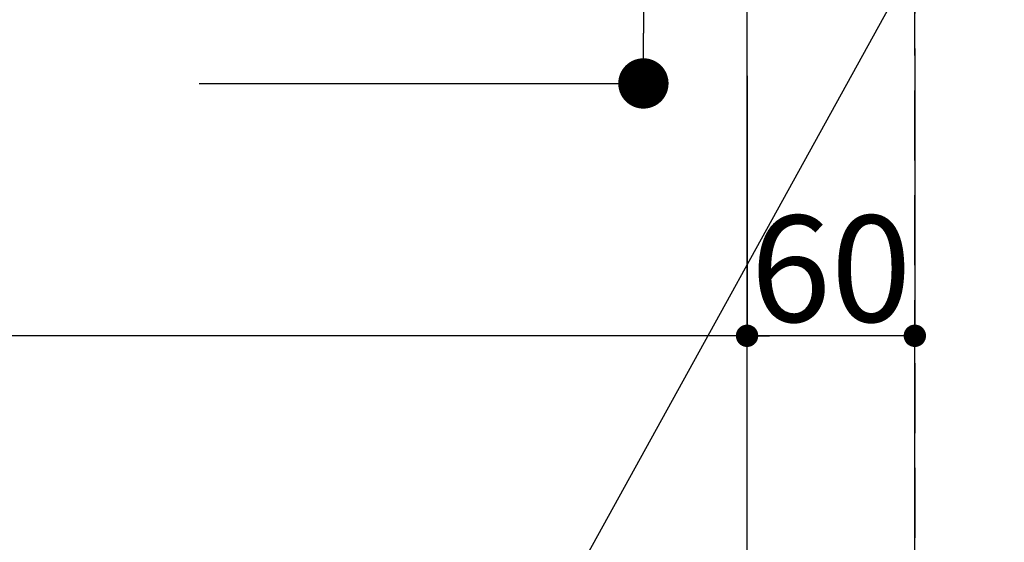
# Model space of a CAD drawing. Extents: x 83844 to 110317, y -22065 to -13195.
# Drawn here: x 99958 to 100310, y -15469 to -15282 of the extents above; entities that cross this region are included whole.
import ezdxf

# ---------------------------------------------------------------- set-up
doc = ezdxf.new("R2010")
doc.units = 0
doc.header["$LTSCALE"] = 50
doc.header["$MEASUREMENT"] = 0
doc.linetypes.add('DASHED', pattern=[0.75, 0.5, -0.25])
doc.layers.get('0').update_dxf_attribs({"linetype": 'CONTINUOUS'})
doc.layers.get('DEFPOINTS').update_dxf_attribs({"color": 146, "linetype": 'CONTINUOUS'})
for name, color, linetype in [('126-甲板', 2, 'CONTINUOUS'), ('160-文字', 254, 'CONTINUOUS'), ('166-寸法B', 11, 'CONTINUOUS')]:
    doc.layers.add(name, color=color, linetype=linetype)
doc.styles.add('KH001', font='txt')
doc.dimstyles.new('KH1xx015', dxfattribs={"dimscale": 10, "dimtxt": 3.8, "dimasz": 0.8, "dimexe": 0.3, "dimexo": 1.2, "dimgap": 0.5, "dimtad": 3, "dimdec": 1, "dimdsep": 46, "dimlunit": 6, "dimtxsty": 'KH001', "dimblk": 'DOT', "dimcen": 1, "dimdle": 1, "dimclrd": 256, "dimclre": 256, "dimclrt": 256, "dimadec": 0, "dimazin": 0, "dimtfac": 1, "dimtdec": 1, "dimtix": 1, "dimtmove": 2, "dimatfit": 3, "dimldrblk": 'CLOSEDBLANK', "dimfxl": 1, "dimtolj": 1, "dimtzin": 0, "dimlwd": -1, "dimlwe": -1, "dimarcsym": 0})
doc.dimstyles.new('KH1xx030', dxfattribs={"dimscale": 30, "dimtxt": 2, "dimasz": 0.6, "dimexe": 0.3, "dimexo": 1.2, "dimgap": 0.5, "dimtad": 3, "dimdec": 1, "dimdsep": 46, "dimlunit": 6, "dimtxsty": 'KH001', "dimblk": 'DOT', "dimcen": 1, "dimdle": 1, "dimclrd": 256, "dimclre": 256, "dimclrt": 256, "dimadec": 0, "dimazin": 0, "dimtfac": 1, "dimtdec": 1, "dimtix": 1, "dimtmove": 2, "dimatfit": 3, "dimldrblk": 'CLOSEDBLANK', "dimfxl": 1, "dimtolj": 1, "dimtzin": 0, "dimlwd": -1, "dimlwe": -1, "dimarcsym": 0})

# ---------------------------------------------------------------- blocks, each defined once
blk = doc.blocks.new('_Dot')
at = {"color": 0, "linetype": 'ByBlock', "lineweight": -2}
blk.add_line((-0.5, 0), (-1, 0), dxfattribs=at)
at = {"color": 0, "linetype": 'ByBlock', "const_width": 0.5}
blk.add_lwpolyline([(-0.25, 0, 1), (0.25, 0, 1)], format="xyb", close=True, dxfattribs=at)
blk = doc.blocks.new('*D115')
at = {"layer": 'DEFPOINTS', "transparency": 16777216}
for p, q in [((99227.63, -15658.06), (99227.63, -15392.3)), ((100277.63, -15658.06), (100277.63, -15392.3)), ((100269.63, -15395.3), (99235.63, -15395.3))]:
    blk.add_line(p, q, dxfattribs=at)
at = {"layer": 'DEFPOINTS', "color": 0, "transparency": 16777216}
for p in [(99227.63, -15395.3), (99227.63, -15670.06), (100277.63, -15670.06)]:
    blk.add_point(p, dxfattribs=at)
at = {"layer": 'DEFPOINTS', "transparency": 16777216, "xscale": 8, "yscale": 8, "zscale": 8, "rotation": 180}
blk.add_blockref('_Dot', (99227.63, -15395.3), dxfattribs=at)
at = {"layer": 'DEFPOINTS', "transparency": 16777216, "xscale": 8, "yscale": 8, "zscale": 8}
blk.add_blockref('_Dot', (100277.63, -15395.3), dxfattribs=at)
at = {"layer": 'DEFPOINTS', "transparency": 16777216, "insert": (99752.63, -15368.89), "char_height": 38, "attachment_point": 5, "style": 'KH001'}
blk.add_mtext('\\A1;1,050', dxfattribs=at)
blk = doc.blocks.new('_ClosedBlank')
at = {"color": 0, "linetype": 'ByBlock', "lineweight": -2}
for p, q in [((-1, 0.167), (0, 0)), ((-1, 0.167), (-1, -0.167)), ((0, 0), (-1, -0.167))]:
    blk.add_line(p, q, dxfattribs=at)
blk = doc.blocks.new('*D120')
at = {"layer": '166-寸法B', "transparency": 16777216}
for p, q in [((100009.31, -14880.06), (100189.56, -14880.06)), ((100180.56, -14898.06), (100180.56, -15287.06)), ((100021.71, -15305.06), (100189.56, -15305.06))]:
    blk.add_line(p, q, dxfattribs=at)
at = {"layer": 'DEFPOINTS', "color": 0, "transparency": 16777216}
for p in [(99973.31, -14880.06), (99985.71, -15305.06), (100180.56, -15305.06)]:
    blk.add_point(p, dxfattribs=at)
at = {"layer": '166-寸法B', "transparency": 16777216, "xscale": 18, "yscale": 18, "zscale": 18}
for p, rotation in [((100180.56, -14880.06), 90), ((100180.56, -15305.06), 270)]:
    blk.add_blockref('_Dot', p, dxfattribs=dict(at, rotation=rotation))
at = {"layer": '166-寸法B', "transparency": 16777216, "insert": (100135.56, -15092.56), "char_height": 60, "attachment_point": 5, "rotation": 90, "style": 'KH001'}
blk.add_mtext('\\A1;425', dxfattribs=at)
blk = doc.blocks.new('*D129')
at = {"layer": 'DEFPOINTS', "transparency": 16777216}
for p, q in [((100217.63, -15302.3), (100217.63, -15398.3)), ((100277.63, -15302.11), (100277.63, -15398.3)), ((100269.63, -15395.3), (100225.63, -15395.3))]:
    blk.add_line(p, q, dxfattribs=at)
at = {"layer": 'DEFPOINTS', "color": 0, "transparency": 16777216}
for p in [(100217.63, -15290.3), (100277.63, -15290.11), (100217.63, -15395.3)]:
    blk.add_point(p, dxfattribs=at)
at = {"layer": 'DEFPOINTS', "transparency": 16777216, "xscale": 8, "yscale": 8, "zscale": 8, "rotation": 180}
blk.add_blockref('_Dot', (100217.63, -15395.3), dxfattribs=at)
at = {"layer": 'DEFPOINTS', "transparency": 16777216, "xscale": 8, "yscale": 8, "zscale": 8}
blk.add_blockref('_Dot', (100277.63, -15395.3), dxfattribs=at)
at = {"layer": 'DEFPOINTS', "transparency": 16777216, "insert": (100247.63, -15371.3), "char_height": 38, "attachment_point": 5, "style": 'KH001'}
blk.add_mtext('\\A1;60', dxfattribs=at)

msp = doc.modelspace()

# ---------------------------------------------------------------- linework, layer by layer
at = {"layer": '126-甲板', "linetype": 'Continuous'}
msp.add_lwpolyline([(100207.63, -15155.06), (99427.63, -15155.06, 0.414214), (99417.63, -15165.06), (99417.63, -15580.06, 0.414214), (99427.63, -15590.06), (100207.63, -15590.06, 0.414214), (100217.63, -15580.06), (100217.63, -15165.06, 0.414214)], format="xyb", close=True, dxfattribs=at)
at = {"layer": 'DEFPOINTS', "linetype": 'DASHED'}
for points in [[(100277.63, -15670.06), (99227.63, -15670.06), (99227.63, -15030.06), (100277.63, -15030.06)], [(101027.63, -15670.06), (100277.63, -15670.06), (100277.63, -15030.06), (101027.63, -15030.06)]]:
    msp.add_lwpolyline(points, close=True, dxfattribs=at)

# ---------------------------------------------------------------- dimensions: what is measured, and where the dimension line sits
at = {"layer": '166-寸法B'}
dim = msp.add_linear_dim(base=(100180.56, -15305.06), p1=(99973.31, -14880.06), p2=(99985.71, -15305.06), angle=90, dimstyle='KH1xx030', dxfattribs=at)
dim.commit()
dim.dimension.update_dxf_attribs({"geometry": '*D120', "text_midpoint": (100135.56, -15092.56)})
at = {"layer": 'DEFPOINTS'}
for base, p1, p2, picture, middle in [((100217.63, -15395.3), (100277.63, -15290.11), (100217.63, -15290.3), '*D129', (100247.63, -15371.3)), ((99227.63, -15395.3), (100277.63, -15670.06), (99227.63, -15670.06), '*D115', (99752.63, -15368.89))]:
    dim = msp.add_linear_dim(base=base, p1=p1, p2=p2, angle=180, dimstyle='KH1xx015', dxfattribs=at)
    dim.commit()
    dim.dimension.update_dxf_attribs({"geometry": picture, "text_midpoint": middle})

# ---------------------------------------------------------------- leaders
at = {"layer": '160-文字', "annotation_type": 0, "has_hookline": 1, "hookline_direction": 1}
for points, text_width in [([(100377.63, -15080.06), (99622.77, -16447.33), (99604.77, -16447.33)], 1240.2), ([(100647.63, -15086.82), (99765.12, -16762.71), (99747.12, -16762.71)], 1630.05)]:
    msp.add_leader(points, dimstyle='KH1xx030', override={"dimgap": 0.5, "dimtad": 1}, dxfattribs=dict(at, text_width=text_width))

doc.saveas('drawing.dxf')
